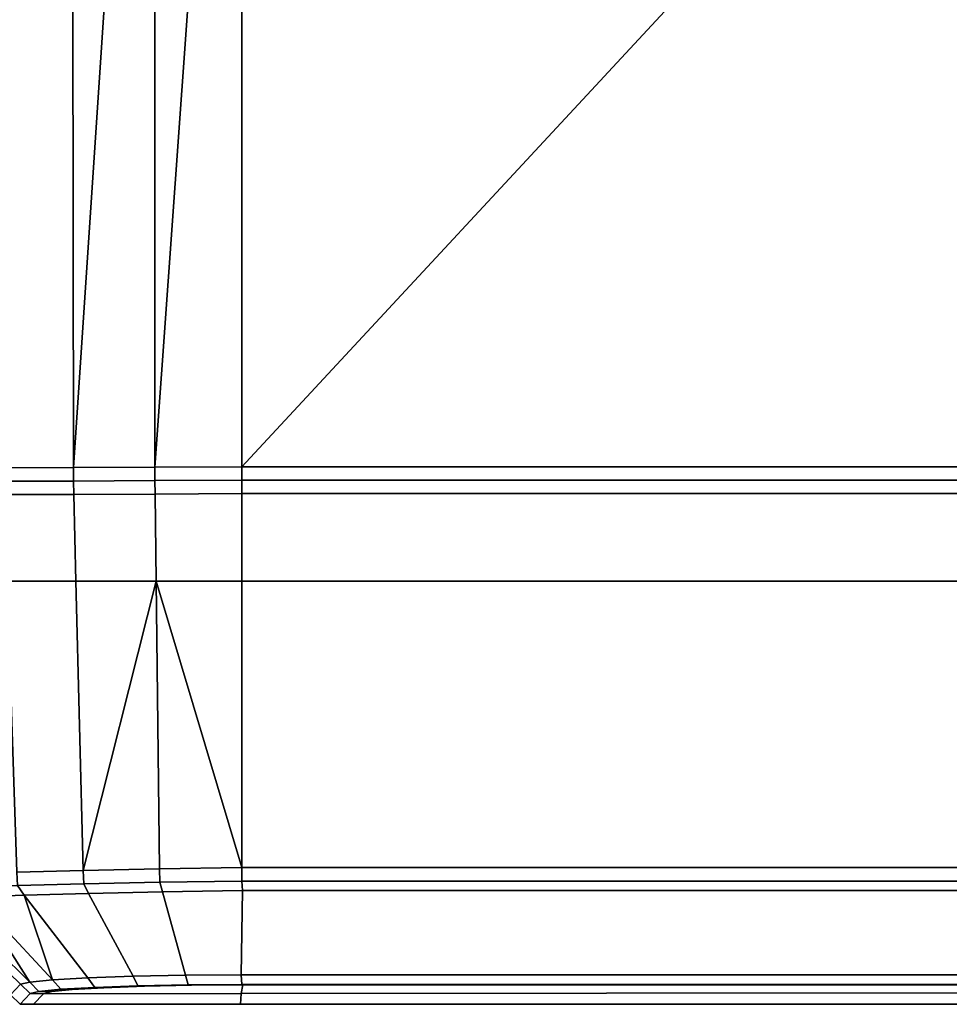
# Model space of a CAD drawing. Extents: x -0.7 to 0.2, y -0.912 to 0.
# Drawn here: x -0.607 to -0.589, y -0.912 to -0.893 of the extents above; entities that cross this region are included whole.
import ezdxf

# ---------------------------------------------------------------- set-up
doc = ezdxf.new("R2010")
doc.units = 0
doc.layers.add('L1_HANDLE', color=7, linetype='CONTINUOUS')

msp = doc.modelspace()

# ---------------------------------------------------------------- linework, layer by layer
at = {"layer": 'L1_HANDLE', "color": 8}
for points, invisible_edges in [([(-0.607073, -0.90164, 1.015752), (-0.605776, -0.87825, 1.016742), (-0.607139, -0.87825, 1.015754), (-0.607073, -0.90164, 1.015752)], 9), ([(-0.605776, -0.87825, 0.983258), (-0.607073, -0.90164, 0.984248), (-0.607139, -0.87825, 0.984246), (-0.605776, -0.87825, 0.983258)], 9), ([(-0.605776, -0.87825, 1.016742), (-0.607073, -0.90164, 1.015752), (-0.605736, -0.901638, 1.016741), (-0.605776, -0.87825, 1.016742)], 9), ([(-0.607073, -0.90164, 0.984248), (-0.605776, -0.87825, 0.983258), (-0.605736, -0.901638, 0.983259), (-0.607073, -0.90164, 0.984248)], 9), ([(-0.604178, -0.87825, 1.017302), (-0.605776, -0.87825, 1.016742), (-0.605736, -0.901638, 1.016741), (-0.604178, -0.87825, 1.017302)], 8), ([(-0.604178, -0.87825, 0.982698), (-0.605736, -0.901638, 0.983259), (-0.605776, -0.87825, 0.983258), (-0.604178, -0.87825, 0.982698)], 8), ([(-0.604172, -0.90163, 1.017332), (-0.604178, -0.87825, 1.017302), (-0.605736, -0.901638, 1.016741), (-0.604172, -0.90163, 1.017332)], 8), ([(-0.604172, -0.90163, 0.982668), (-0.605736, -0.901638, 0.983259), (-0.604178, -0.87825, 0.982698), (-0.604172, -0.90163, 0.982668)], 8), ([(-0.6025, -0.87825, 1.017289), (-0.604178, -0.87825, 1.017302), (-0.604172, -0.90163, 1.017332), (-0.6025, -0.87825, 1.017289)], 8), ([(-0.6025, -0.87825, 0.982711), (-0.604172, -0.90163, 0.982668), (-0.604178, -0.87825, 0.982698), (-0.6025, -0.87825, 0.982711)], 8), ([(-0.6025, -0.87825, 1.017289), (-0.604172, -0.90163, 1.017332), (-0.602502, -0.901619, 1.017498), (-0.6025, -0.87825, 1.017289)], 8), ([(-0.6025, -0.87825, 0.982711), (-0.602502, -0.901619, 0.982502), (-0.604172, -0.90163, 0.982668), (-0.6025, -0.87825, 0.982711)], 8), ([(-0.580433, -0.90162, 1.017496), (-0.580803, -0.87825, 1.01711), (-0.602502, -0.901619, 1.017498), (-0.580433, -0.90162, 1.017496)], 8), ([(-0.580803, -0.87825, 1.01711), (-0.6025, -0.87825, 1.017289), (-0.602502, -0.901619, 1.017498), (-0.580803, -0.87825, 1.01711)], 8), ([(-0.580433, -0.90162, 0.982504), (-0.602502, -0.901619, 0.982502), (-0.580803, -0.87825, 0.98289), (-0.580433, -0.90162, 0.982504)], 8), ([(-0.580803, -0.87825, 0.98289), (-0.602502, -0.901619, 0.982502), (-0.6025, -0.87825, 0.982711), (-0.580803, -0.87825, 0.98289)], 8), ([(-0.607073, -0.901898, 1.015752), (-0.605736, -0.901638, 1.016741), (-0.607073, -0.90164, 1.015752), (-0.607073, -0.901898, 1.015752)], 9), ([(-0.605736, -0.901638, 1.016741), (-0.607073, -0.901898, 1.015752), (-0.605735, -0.901895, 1.016741), (-0.605736, -0.901638, 1.016741)], 9), ([(-0.605736, -0.901638, 0.983259), (-0.607073, -0.901898, 0.984248), (-0.607073, -0.90164, 0.984248), (-0.605736, -0.901638, 0.983259)], 9), ([(-0.607073, -0.901898, 0.984248), (-0.605736, -0.901638, 0.983259), (-0.605735, -0.901895, 0.983259), (-0.607073, -0.901898, 0.984248)], 9), ([(-0.605735, -0.901895, 1.016741), (-0.604172, -0.90163, 1.017332), (-0.605736, -0.901638, 1.016741), (-0.605735, -0.901895, 1.016741)], 9), ([(-0.604172, -0.90163, 0.982668), (-0.605735, -0.901895, 0.983259), (-0.605736, -0.901638, 0.983259), (-0.604172, -0.90163, 0.982668)], 9), ([(-0.604172, -0.90163, 1.017332), (-0.605735, -0.901895, 1.016741), (-0.604172, -0.901887, 1.017332), (-0.604172, -0.90163, 1.017332)], 9), ([(-0.605735, -0.901895, 0.983259), (-0.604172, -0.90163, 0.982668), (-0.604172, -0.901887, 0.982668), (-0.605735, -0.901895, 0.983259)], 9), ([(-0.604172, -0.901887, 1.017332), (-0.602502, -0.901619, 1.017498), (-0.604172, -0.90163, 1.017332), (-0.604172, -0.901887, 1.017332)], 9), ([(-0.602502, -0.901619, 1.017498), (-0.604172, -0.901887, 1.017332), (-0.602502, -0.901877, 1.0175), (-0.602502, -0.901619, 1.017498)], 9), ([(-0.602502, -0.901619, 0.982502), (-0.604172, -0.901887, 0.982668), (-0.604172, -0.90163, 0.982668), (-0.602502, -0.901619, 0.982502)], 9), ([(-0.604172, -0.901887, 0.982668), (-0.602502, -0.901619, 0.982502), (-0.602502, -0.901877, 0.9825), (-0.604172, -0.901887, 0.982668)], 9), ([(-0.580429, -0.901877, 1.0175), (-0.602502, -0.901619, 1.017498), (-0.602502, -0.901877, 1.0175), (-0.580429, -0.901877, 1.0175)], 9), ([(-0.602502, -0.901619, 1.017498), (-0.580429, -0.901877, 1.0175), (-0.580433, -0.90162, 1.017496), (-0.602502, -0.901619, 1.017498)], 9), ([(-0.602502, -0.901619, 0.982502), (-0.580429, -0.901877, 0.9825), (-0.602502, -0.901877, 0.9825), (-0.602502, -0.901619, 0.982502)], 9), ([(-0.580429, -0.901877, 0.9825), (-0.602502, -0.901619, 0.982502), (-0.580433, -0.90162, 0.982504), (-0.580429, -0.901877, 0.9825)], 9), ([(-0.607065, -0.902155, 1.015744), (-0.605735, -0.901895, 1.016741), (-0.607073, -0.901898, 1.015752), (-0.607065, -0.902155, 1.015744)], 9), ([(-0.605735, -0.901895, 0.983259), (-0.607065, -0.902155, 0.984256), (-0.607073, -0.901898, 0.984248), (-0.605735, -0.901895, 0.983259)], 9), ([(-0.605735, -0.901895, 1.016741), (-0.607065, -0.902155, 1.015744), (-0.605729, -0.902152, 1.016732), (-0.605735, -0.901895, 1.016741)], 9), ([(-0.607065, -0.902155, 0.984256), (-0.605735, -0.901895, 0.983259), (-0.605729, -0.902152, 0.983269), (-0.607065, -0.902155, 0.984256)], 9), ([(-0.605729, -0.902152, 1.016732), (-0.604172, -0.901887, 1.017332), (-0.605735, -0.901895, 1.016741), (-0.605729, -0.902152, 1.016732)], 9), ([(-0.604172, -0.901887, 0.982668), (-0.605729, -0.902152, 0.983269), (-0.605735, -0.901895, 0.983259), (-0.604172, -0.901887, 0.982668)], 9), ([(-0.604172, -0.901887, 1.017332), (-0.605729, -0.902152, 1.016732), (-0.604169, -0.902145, 1.017323), (-0.604172, -0.901887, 1.017332)], 9), ([(-0.605729, -0.902152, 0.983269), (-0.604172, -0.901887, 0.982668), (-0.604169, -0.902145, 0.982677), (-0.605729, -0.902152, 0.983269)], 9), ([(-0.604169, -0.902145, 1.017323), (-0.602502, -0.901877, 1.0175), (-0.604172, -0.901887, 1.017332), (-0.604169, -0.902145, 1.017323)], 9), ([(-0.602502, -0.901877, 0.9825), (-0.604169, -0.902145, 0.982677), (-0.604172, -0.901887, 0.982668), (-0.602502, -0.901877, 0.9825)], 9), ([(-0.602502, -0.901877, 1.0175), (-0.604169, -0.902145, 1.017323), (-0.602502, -0.902134, 1.017492), (-0.602502, -0.901877, 1.0175)], 9), ([(-0.604169, -0.902145, 0.982677), (-0.602502, -0.901877, 0.9825), (-0.602502, -0.902134, 0.982508), (-0.604169, -0.902145, 0.982677)], 9), ([(-0.580429, -0.902134, 1.017492), (-0.602502, -0.901877, 1.0175), (-0.602502, -0.902134, 1.017492), (-0.580429, -0.902134, 1.017492)], 9), ([(-0.602502, -0.901877, 1.0175), (-0.580429, -0.902134, 1.017492), (-0.580429, -0.901877, 1.0175), (-0.602502, -0.901877, 1.0175)], 9), ([(-0.602502, -0.901877, 0.9825), (-0.580429, -0.902134, 0.982508), (-0.602502, -0.902134, 0.982508), (-0.602502, -0.901877, 0.9825)], 9), ([(-0.580429, -0.902134, 0.982508), (-0.602502, -0.901877, 0.9825), (-0.580429, -0.901877, 0.9825), (-0.580429, -0.902134, 0.982508)], 9), ([(-0.607013, -0.90382, 1.015694), (-0.605729, -0.902152, 1.016732), (-0.607065, -0.902155, 1.015744), (-0.607013, -0.90382, 1.015694)], 9), ([(-0.605729, -0.902152, 0.983269), (-0.607013, -0.90382, 0.984306), (-0.607065, -0.902155, 0.984256), (-0.605729, -0.902152, 0.983269)], 9), ([(-0.605729, -0.902152, 1.016732), (-0.607013, -0.90382, 1.015694), (-0.605691, -0.90382, 1.01667), (-0.605729, -0.902152, 1.016732)], 9), ([(-0.607013, -0.90382, 0.984306), (-0.605729, -0.902152, 0.983269), (-0.605691, -0.90382, 0.98333), (-0.607013, -0.90382, 0.984306)], 9), ([(-0.605691, -0.90382, 1.01667), (-0.604169, -0.902145, 1.017323), (-0.605729, -0.902152, 1.016732), (-0.605691, -0.90382, 1.01667)], 9), ([(-0.604169, -0.902145, 0.982677), (-0.605691, -0.90382, 0.98333), (-0.605729, -0.902152, 0.983269), (-0.604169, -0.902145, 0.982677)], 9), ([(-0.604169, -0.902145, 1.017323), (-0.605691, -0.90382, 1.01667), (-0.60415, -0.90382, 1.017264), (-0.604169, -0.902145, 1.017323)], 9), ([(-0.605691, -0.90382, 0.98333), (-0.604169, -0.902145, 0.982677), (-0.60415, -0.90382, 0.982736), (-0.605691, -0.90382, 0.98333)], 9), ([(-0.60415, -0.90382, 1.017264), (-0.602502, -0.902134, 1.017492), (-0.604169, -0.902145, 1.017323), (-0.60415, -0.90382, 1.017264)], 9), ([(-0.602502, -0.902134, 0.982508), (-0.60415, -0.90382, 0.982736), (-0.604169, -0.902145, 0.982677), (-0.602502, -0.902134, 0.982508)], 9), ([(-0.602502, -0.902134, 1.017492), (-0.60415, -0.90382, 1.017264), (-0.602502, -0.90382, 1.01744), (-0.602502, -0.902134, 1.017492)], 9), ([(-0.60415, -0.90382, 0.982736), (-0.602502, -0.902134, 0.982508), (-0.602502, -0.90382, 0.98256), (-0.60415, -0.90382, 0.982736)], 9), ([(-0.580429, -0.90382, 1.017439), (-0.602502, -0.902134, 1.017492), (-0.602502, -0.90382, 1.01744), (-0.580429, -0.90382, 1.017439)], 9), ([(-0.602502, -0.902134, 1.017492), (-0.580429, -0.90382, 1.017439), (-0.580429, -0.902134, 1.017492), (-0.602502, -0.902134, 1.017492)], 9), ([(-0.602502, -0.902134, 0.982508), (-0.580429, -0.90382, 0.982561), (-0.602502, -0.90382, 0.98256), (-0.602502, -0.902134, 0.982508)], 9), ([(-0.580429, -0.90382, 0.982561), (-0.602502, -0.902134, 0.982508), (-0.580429, -0.902134, 0.982508), (-0.580429, -0.90382, 0.982561)], 9), ([(-0.606827, -0.909407, 1.015502), (-0.605691, -0.90382, 1.01667), (-0.607013, -0.90382, 1.015694), (-0.606827, -0.909407, 1.015502)], 9), ([(-0.605691, -0.90382, 0.98333), (-0.606827, -0.909407, 0.984498), (-0.607013, -0.90382, 0.984306), (-0.605691, -0.90382, 0.98333)], 9), ([(-0.605691, -0.90382, 1.01667), (-0.606827, -0.909407, 1.015502), (-0.605553, -0.909373, 1.016438), (-0.605691, -0.90382, 1.01667)], 9), ([(-0.606827, -0.909407, 0.984498), (-0.605691, -0.90382, 0.98333), (-0.605553, -0.909373, 0.983562), (-0.606827, -0.909407, 0.984498)], 9), ([(-0.60415, -0.90382, 1.017264), (-0.605691, -0.90382, 1.01667), (-0.605553, -0.909373, 1.016438), (-0.60415, -0.90382, 1.017264)], 8), ([(-0.60415, -0.90382, 0.982736), (-0.605553, -0.909373, 0.983562), (-0.605691, -0.90382, 0.98333), (-0.60415, -0.90382, 0.982736)], 8), ([(-0.604083, -0.909343, 1.017039), (-0.60415, -0.90382, 1.017264), (-0.605553, -0.909373, 1.016438), (-0.604083, -0.909343, 1.017039)], 8), ([(-0.604083, -0.909343, 0.982961), (-0.605553, -0.909373, 0.983562), (-0.60415, -0.90382, 0.982736), (-0.604083, -0.909343, 0.982961)], 8), ([(-0.602502, -0.90382, 1.01744), (-0.60415, -0.90382, 1.017264), (-0.602504, -0.90932, 1.017248), (-0.602502, -0.90382, 1.01744)], 8), ([(-0.602504, -0.90932, 1.017248), (-0.60415, -0.90382, 1.017264), (-0.604083, -0.909343, 1.017039), (-0.602504, -0.90932, 1.017248)], 8), ([(-0.602502, -0.90382, 0.98256), (-0.602504, -0.90932, 0.982752), (-0.60415, -0.90382, 0.982736), (-0.602502, -0.90382, 0.98256)], 8), ([(-0.602504, -0.90932, 0.982752), (-0.604083, -0.909343, 0.982961), (-0.60415, -0.90382, 0.982736), (-0.602504, -0.90932, 0.982752)], 8), ([(-0.580429, -0.90932, 1.017248), (-0.602502, -0.90382, 1.01744), (-0.602504, -0.90932, 1.017248), (-0.580429, -0.90932, 1.017248)], 9), ([(-0.602502, -0.90382, 0.98256), (-0.580429, -0.90932, 0.982752), (-0.602504, -0.90932, 0.982752), (-0.602502, -0.90382, 0.98256)], 9), ([(-0.602502, -0.90382, 1.01744), (-0.580429, -0.90932, 1.017248), (-0.580429, -0.90382, 1.017439), (-0.602502, -0.90382, 1.01744)], 9), ([(-0.580429, -0.90932, 0.982752), (-0.602502, -0.90382, 0.98256), (-0.580429, -0.90382, 0.982561), (-0.580429, -0.90932, 0.982752)], 9), ([(-0.606814, -0.909664, 1.015497), (-0.605553, -0.909373, 1.016438), (-0.606827, -0.909407, 1.015502), (-0.606814, -0.909664, 1.015497)], 9), ([(-0.605553, -0.909373, 0.983562), (-0.606814, -0.909664, 0.984503), (-0.606827, -0.909407, 0.984498), (-0.605553, -0.909373, 0.983562)], 9), ([(-0.605553, -0.909373, 1.016438), (-0.606814, -0.909664, 1.015497), (-0.605542, -0.90963, 1.01643), (-0.605553, -0.909373, 1.016438)], 9), ([(-0.606814, -0.909664, 0.984503), (-0.605553, -0.909373, 0.983562), (-0.605542, -0.90963, 0.98357), (-0.606814, -0.909664, 0.984503)], 9), ([(-0.605542, -0.90963, 1.01643), (-0.604083, -0.909343, 1.017039), (-0.605553, -0.909373, 1.016438), (-0.605542, -0.90963, 1.01643)], 9), ([(-0.604083, -0.909343, 0.982961), (-0.605542, -0.90963, 0.98357), (-0.605553, -0.909373, 0.983562), (-0.604083, -0.909343, 0.982961)], 9), ([(-0.604083, -0.909343, 1.017039), (-0.605542, -0.90963, 1.01643), (-0.604076, -0.9096, 1.01703), (-0.604083, -0.909343, 1.017039)], 9), ([(-0.605542, -0.90963, 0.98357), (-0.604083, -0.909343, 0.982961), (-0.604076, -0.9096, 0.98297), (-0.605542, -0.90963, 0.98357)], 9), ([(-0.604076, -0.9096, 1.01703), (-0.602504, -0.90932, 1.017248), (-0.604083, -0.909343, 1.017039), (-0.604076, -0.9096, 1.01703)], 9), ([(-0.602504, -0.90932, 0.982752), (-0.604076, -0.9096, 0.98297), (-0.604083, -0.909343, 0.982961), (-0.602504, -0.90932, 0.982752)], 9), ([(-0.602504, -0.90932, 1.017248), (-0.604076, -0.9096, 1.01703), (-0.602502, -0.909577, 1.017239), (-0.602504, -0.90932, 1.017248)], 9), ([(-0.604076, -0.9096, 0.98297), (-0.602504, -0.90932, 0.982752), (-0.602502, -0.909577, 0.982761), (-0.604076, -0.9096, 0.98297)], 9), ([(-0.602502, -0.909577, 1.017239), (-0.580429, -0.90932, 1.017248), (-0.602504, -0.90932, 1.017248), (-0.602502, -0.909577, 1.017239)], 9), ([(-0.580429, -0.90932, 0.982752), (-0.602502, -0.909577, 0.982761), (-0.602504, -0.90932, 0.982752), (-0.580429, -0.90932, 0.982752)], 9), ([(-0.580429, -0.90932, 1.017248), (-0.602502, -0.909577, 1.017239), (-0.580429, -0.909577, 1.017239), (-0.580429, -0.90932, 1.017248)], 9), ([(-0.602502, -0.909577, 0.982761), (-0.580429, -0.90932, 0.982752), (-0.580429, -0.909577, 0.982761), (-0.602502, -0.909577, 0.982761)], 9), ([(-0.605542, -0.90963, 1.01643), (-0.604027, -0.909785, 1.016862), (-0.604076, -0.9096, 1.01703), (-0.605542, -0.90963, 1.01643)], 9), ([(-0.604027, -0.909785, 0.983138), (-0.605542, -0.90963, 0.98357), (-0.604076, -0.9096, 0.98297), (-0.604027, -0.909785, 0.983138)], 9), ([(-0.604027, -0.909785, 1.016862), (-0.602502, -0.909577, 1.017239), (-0.604076, -0.9096, 1.01703), (-0.604027, -0.909785, 1.016862)], 9), ([(-0.602502, -0.909577, 0.982761), (-0.604027, -0.909785, 0.983138), (-0.604076, -0.9096, 0.98297), (-0.602502, -0.909577, 0.982761)], 9), ([(-0.602502, -0.909577, 1.017239), (-0.604027, -0.909785, 1.016862), (-0.602489, -0.909762, 1.017064), (-0.602502, -0.909577, 1.017239)], 9), ([(-0.604027, -0.909785, 0.983138), (-0.602502, -0.909577, 0.982761), (-0.602489, -0.909762, 0.982936), (-0.604027, -0.909785, 0.983138)], 9), ([(-0.602489, -0.909762, 1.017064), (-0.580429, -0.909577, 1.017239), (-0.602502, -0.909577, 1.017239), (-0.602489, -0.909762, 1.017064)], 9), ([(-0.580429, -0.909577, 0.982761), (-0.602489, -0.909762, 0.982936), (-0.602502, -0.909577, 0.982761), (-0.580429, -0.909577, 0.982761)], 9), ([(-0.580429, -0.909577, 1.017239), (-0.602489, -0.909762, 1.017064), (-0.580429, -0.909761, 1.017064), (-0.580429, -0.909577, 1.017239)], 9), ([(-0.602489, -0.909762, 0.982936), (-0.580429, -0.909577, 0.982761), (-0.580429, -0.909761, 0.982936), (-0.602489, -0.909762, 0.982936)], 9), ([(-0.60778, -0.909699, 1.014261), (-0.606684, -0.909847, 1.015374), (-0.606814, -0.909664, 1.015497), (-0.60778, -0.909699, 1.014261)], 9), ([(-0.606684, -0.909847, 0.984626), (-0.60778, -0.909699, 0.985739), (-0.606814, -0.909664, 0.984503), (-0.606684, -0.909847, 0.984626)], 9), ([(-0.606684, -0.909847, 1.015374), (-0.60778, -0.909699, 1.014261), (-0.607621, -0.909882, 1.014175), (-0.606684, -0.909847, 1.015374)], 9), ([(-0.60778, -0.909699, 0.985739), (-0.606684, -0.909847, 0.984626), (-0.607621, -0.909882, 0.985825), (-0.60778, -0.909699, 0.985739)], 9), ([(-0.606814, -0.909664, 1.015497), (-0.60545, -0.909814, 1.016279), (-0.605542, -0.90963, 1.01643), (-0.606814, -0.909664, 1.015497)], 9), ([(-0.60545, -0.909814, 0.983721), (-0.606814, -0.909664, 0.984503), (-0.605542, -0.90963, 0.98357), (-0.60545, -0.909814, 0.983721)], 9), ([(-0.60545, -0.909814, 1.016279), (-0.606814, -0.909664, 1.015497), (-0.606684, -0.909847, 1.015374), (-0.60545, -0.909814, 1.016279)], 9), ([(-0.606814, -0.909664, 0.984503), (-0.60545, -0.909814, 0.983721), (-0.606684, -0.909847, 0.984626), (-0.606814, -0.909664, 0.984503)], 9), ([(-0.604027, -0.909785, 1.016862), (-0.605542, -0.90963, 1.01643), (-0.60545, -0.909814, 1.016279), (-0.604027, -0.909785, 1.016862)], 9), ([(-0.605542, -0.90963, 0.98357), (-0.604027, -0.909785, 0.983138), (-0.60545, -0.909814, 0.983721), (-0.605542, -0.90963, 0.98357)], 9), ([(-0.60545, -0.909814, 1.016279), (-0.603584, -0.911383, 1.015379), (-0.604027, -0.909785, 1.016862), (-0.60545, -0.909814, 1.016279)], 9), ([(-0.603584, -0.911383, 0.984621), (-0.60545, -0.909814, 0.983721), (-0.604027, -0.909785, 0.983138), (-0.603584, -0.911383, 0.984621)], 9), ([(-0.603584, -0.911383, 1.015379), (-0.602489, -0.909762, 1.017064), (-0.604027, -0.909785, 1.016862), (-0.603584, -0.911383, 1.015379)], 9), ([(-0.602489, -0.909762, 0.982936), (-0.603584, -0.911383, 0.984621), (-0.604027, -0.909785, 0.983138), (-0.602489, -0.909762, 0.982936)], 9), ([(-0.602489, -0.909762, 1.017064), (-0.603584, -0.911383, 1.015379), (-0.602514, -0.911378, 1.015517), (-0.602489, -0.909762, 1.017064)], 9), ([(-0.603584, -0.911383, 0.984621), (-0.602489, -0.909762, 0.982936), (-0.602514, -0.911378, 0.984483), (-0.603584, -0.911383, 0.984621)], 9), ([(-0.58043, -0.911378, 1.015518), (-0.602489, -0.909762, 1.017064), (-0.602514, -0.911378, 1.015517), (-0.58043, -0.911378, 1.015518)], 9), ([(-0.602489, -0.909762, 0.982936), (-0.58043, -0.911378, 0.984482), (-0.602514, -0.911378, 0.984483), (-0.602489, -0.909762, 0.982936)], 9), ([(-0.602489, -0.909762, 1.017064), (-0.58043, -0.911378, 1.015518), (-0.580429, -0.909761, 1.017064), (-0.602489, -0.909762, 1.017064)], 9), ([(-0.58043, -0.911378, 0.984482), (-0.602489, -0.909762, 0.982936), (-0.580429, -0.909761, 0.982936), (-0.58043, -0.911378, 0.984482)], 9), ([(-0.606755, -0.911561, 1.011337), (-0.608205, -0.909912, 1.012775), (-0.608427, -0.909934, 1.011315), (-0.606755, -0.911561, 1.011337)], 9), ([(-0.60658, -0.911517, 0.987484), (-0.608427, -0.909934, 0.988685), (-0.608205, -0.909912, 0.987225), (-0.60658, -0.911517, 0.987484)], 9), ([(-0.608427, -0.909934, 1.011315), (-0.606946, -0.911762, 1.005664), (-0.606755, -0.911561, 1.011337), (-0.608427, -0.909934, 1.011315)], 9), ([(-0.608427, -0.909934, 0.988685), (-0.60658, -0.911517, 0.987484), (-0.606755, -0.911561, 0.988664), (-0.608427, -0.909934, 0.988685)], 9), ([(-0.606946, -0.911762, 0.994336), (-0.608427, -0.909934, 0.988685), (-0.606755, -0.911561, 0.988664), (-0.606946, -0.911762, 0.994336)], 9), ([(-0.607621, -0.909882, 1.014175), (-0.608205, -0.909912, 1.012775), (-0.60658, -0.911517, 1.012516), (-0.607621, -0.909882, 1.014175)], 8), ([(-0.60658, -0.911517, 0.987484), (-0.608205, -0.909912, 0.987225), (-0.607621, -0.909882, 0.985825), (-0.60658, -0.911517, 0.987484)], 8), ([(-0.608205, -0.909912, 1.012775), (-0.606755, -0.911561, 1.011337), (-0.60658, -0.911517, 1.012516), (-0.608205, -0.909912, 1.012775)], 9), ([(-0.606684, -0.909847, 1.015374), (-0.607621, -0.909882, 1.014175), (-0.606143, -0.911475, 1.013496), (-0.606684, -0.909847, 1.015374)], 8), ([(-0.606143, -0.911475, 0.986504), (-0.607621, -0.909882, 0.985825), (-0.606684, -0.909847, 0.984626), (-0.606143, -0.911475, 0.986504)], 8), ([(-0.607621, -0.909882, 1.014175), (-0.60658, -0.911517, 1.012516), (-0.606143, -0.911475, 1.013496), (-0.607621, -0.909882, 1.014175)], 8), ([(-0.60658, -0.911517, 0.987484), (-0.607621, -0.909882, 0.985825), (-0.606143, -0.911475, 0.986504), (-0.60658, -0.911517, 0.987484)], 8), ([(-0.606684, -0.909847, 1.015374), (-0.604594, -0.911404, 1.014974), (-0.60545, -0.909814, 1.016279), (-0.606684, -0.909847, 1.015374)], 9), ([(-0.604594, -0.911404, 0.985026), (-0.606684, -0.909847, 0.984626), (-0.60545, -0.909814, 0.983721), (-0.604594, -0.911404, 0.985026)], 9), ([(-0.604594, -0.911404, 1.014974), (-0.606684, -0.909847, 1.015374), (-0.605461, -0.911437, 1.014328), (-0.604594, -0.911404, 1.014974)], 9), ([(-0.606684, -0.909847, 1.015374), (-0.606143, -0.911475, 1.013496), (-0.605461, -0.911437, 1.014328), (-0.606684, -0.909847, 1.015374)], 8), ([(-0.606684, -0.909847, 0.984626), (-0.604594, -0.911404, 0.985026), (-0.605461, -0.911437, 0.985672), (-0.606684, -0.909847, 0.984626)], 9), ([(-0.606143, -0.911475, 0.986504), (-0.606684, -0.909847, 0.984626), (-0.605461, -0.911437, 0.985672), (-0.606143, -0.911475, 0.986504)], 8), ([(-0.603584, -0.911383, 1.015379), (-0.60545, -0.909814, 1.016279), (-0.604594, -0.911404, 1.014974), (-0.603584, -0.911383, 1.015379)], 9), ([(-0.60545, -0.909814, 0.983721), (-0.603584, -0.911383, 0.984621), (-0.604594, -0.911404, 0.985026), (-0.60545, -0.909814, 0.983721)], 9), ([(-0.60658, -0.911517, 1.012516), (-0.605984, -0.911657, 1.013409), (-0.606143, -0.911475, 1.013496), (-0.60658, -0.911517, 1.012516)], 9), ([(-0.605984, -0.911657, 0.986591), (-0.60658, -0.911517, 0.987484), (-0.606143, -0.911475, 0.986504), (-0.605984, -0.911657, 0.986591)], 9), ([(-0.606143, -0.911475, 1.013496), (-0.605331, -0.911619, 1.014205), (-0.605461, -0.911437, 1.014328), (-0.606143, -0.911475, 1.013496)], 9), ([(-0.605331, -0.911619, 0.985795), (-0.606143, -0.911475, 0.986504), (-0.605461, -0.911437, 0.985672), (-0.605331, -0.911619, 0.985795)], 9), ([(-0.605331, -0.911619, 1.014205), (-0.606143, -0.911475, 1.013496), (-0.605984, -0.911657, 1.013409), (-0.605331, -0.911619, 1.014205)], 9), ([(-0.606143, -0.911475, 0.986504), (-0.605331, -0.911619, 0.985795), (-0.605984, -0.911657, 0.986591), (-0.606143, -0.911475, 0.986504)], 9), ([(-0.605461, -0.911437, 1.014328), (-0.604501, -0.911589, 1.014824), (-0.604594, -0.911404, 1.014974), (-0.605461, -0.911437, 1.014328)], 9), ([(-0.604501, -0.911589, 0.985176), (-0.605461, -0.911437, 0.985672), (-0.604594, -0.911404, 0.985026), (-0.604501, -0.911589, 0.985176)], 9), ([(-0.604501, -0.911589, 1.014824), (-0.605461, -0.911437, 1.014328), (-0.605331, -0.911619, 1.014205), (-0.604501, -0.911589, 1.014824)], 9), ([(-0.605461, -0.911437, 0.985672), (-0.604501, -0.911589, 0.985176), (-0.605331, -0.911619, 0.985795), (-0.605461, -0.911437, 0.985672)], 9), ([(-0.604594, -0.911404, 1.014974), (-0.603536, -0.911569, 1.01521), (-0.603584, -0.911383, 1.015379), (-0.604594, -0.911404, 1.014974)], 9), ([(-0.603536, -0.911569, 0.98479), (-0.604594, -0.911404, 0.985026), (-0.603584, -0.911383, 0.984621), (-0.603536, -0.911569, 0.98479)], 9), ([(-0.603536, -0.911569, 1.01521), (-0.604594, -0.911404, 1.014974), (-0.604501, -0.911589, 1.014824), (-0.603536, -0.911569, 1.01521)], 9), ([(-0.604594, -0.911404, 0.985026), (-0.603536, -0.911569, 0.98479), (-0.604501, -0.911589, 0.985176), (-0.604594, -0.911404, 0.985026)], 9), ([(-0.603536, -0.911569, 1.01521), (-0.602514, -0.911378, 1.015517), (-0.603584, -0.911383, 1.015379), (-0.603536, -0.911569, 1.01521)], 9), ([(-0.602514, -0.911378, 0.984483), (-0.603536, -0.911569, 0.98479), (-0.603584, -0.911383, 0.984621), (-0.602514, -0.911378, 0.984483)], 9), ([(-0.602514, -0.911378, 1.015517), (-0.603536, -0.911569, 1.01521), (-0.602502, -0.911562, 1.015342), (-0.602514, -0.911378, 1.015517)], 9), ([(-0.603536, -0.911569, 0.98479), (-0.602514, -0.911378, 0.984483), (-0.602502, -0.911562, 0.984658), (-0.603536, -0.911569, 0.98479)], 9), ([(-0.602502, -0.911562, 1.015342), (-0.58043, -0.911378, 1.015518), (-0.602514, -0.911378, 1.015517), (-0.602502, -0.911562, 1.015342)], 9), ([(-0.58043, -0.911378, 0.984482), (-0.602502, -0.911562, 0.984658), (-0.602514, -0.911378, 0.984483), (-0.58043, -0.911378, 0.984482)], 9), ([(-0.58043, -0.911378, 1.015518), (-0.602502, -0.911562, 1.015342), (-0.580429, -0.911562, 1.015342), (-0.58043, -0.911378, 1.015518)], 9), ([(-0.602502, -0.911562, 0.984658), (-0.58043, -0.911378, 0.984482), (-0.580429, -0.911562, 0.984658), (-0.602502, -0.911562, 0.984658)], 9), ([(-0.606763, -0.911941, 1.005664), (-0.606755, -0.911561, 1.011337), (-0.606946, -0.911762, 1.005664), (-0.606763, -0.911941, 1.005664)], 9), ([(-0.606572, -0.91174, 0.988673), (-0.606946, -0.911762, 0.994336), (-0.606755, -0.911561, 0.988664), (-0.606572, -0.91174, 0.988673)], 9), ([(-0.606755, -0.911561, 1.011337), (-0.606763, -0.911941, 1.005664), (-0.606572, -0.91174, 1.011327), (-0.606755, -0.911561, 1.011337)], 9), ([(-0.606755, -0.911561, 1.011337), (-0.606403, -0.911699, 1.012474), (-0.60658, -0.911517, 1.012516), (-0.606755, -0.911561, 1.011337)], 9), ([(-0.606403, -0.911699, 0.987526), (-0.606755, -0.911561, 0.988664), (-0.60658, -0.911517, 0.987484), (-0.606403, -0.911699, 0.987526)], 9), ([(-0.606403, -0.911699, 1.012474), (-0.606755, -0.911561, 1.011337), (-0.606572, -0.91174, 1.011327), (-0.606403, -0.911699, 1.012474)], 9), ([(-0.606755, -0.911561, 0.988664), (-0.606403, -0.911699, 0.987526), (-0.606572, -0.91174, 0.988673), (-0.606755, -0.911561, 0.988664)], 9), ([(-0.605984, -0.911657, 1.013409), (-0.60658, -0.911517, 1.012516), (-0.606403, -0.911699, 1.012474), (-0.605984, -0.911657, 1.013409)], 9), ([(-0.60658, -0.911517, 0.987484), (-0.605984, -0.911657, 0.986591), (-0.606403, -0.911699, 0.987526), (-0.60658, -0.911517, 0.987484)], 9), ([(-0.606403, -0.911699, 1.012474), (-0.605764, -0.911662, 1.013278), (-0.605984, -0.911657, 1.013409), (-0.606403, -0.911699, 1.012474)], 9), ([(-0.605764, -0.911662, 0.986722), (-0.606403, -0.911699, 0.987526), (-0.605984, -0.911657, 0.986591), (-0.605764, -0.911662, 0.986722)], 9), ([(-0.605764, -0.911662, 1.013278), (-0.606403, -0.911699, 1.012474), (-0.606155, -0.911701, 1.012404), (-0.605764, -0.911662, 1.013278)], 9), ([(-0.606403, -0.911699, 0.987526), (-0.605764, -0.911662, 0.986722), (-0.606155, -0.911701, 0.987596), (-0.606403, -0.911699, 0.987526)], 9), ([(-0.606155, -0.911701, 1.012404), (-0.602518, -0.911737, 1.011326), (-0.602485, -0.911572, 1.015093), (-0.606155, -0.911701, 1.012404)], 13), ([(-0.606155, -0.911701, 1.012404), (-0.602485, -0.911572, 1.015093), (-0.605764, -0.911662, 1.013278), (-0.606155, -0.911701, 1.012404)], 11), ([(-0.605764, -0.911662, 0.986722), (-0.602518, -0.911737, 0.988674), (-0.606155, -0.911701, 0.987596), (-0.605764, -0.911662, 0.986722)], 11), ([(-0.605984, -0.911657, 1.013409), (-0.605152, -0.911627, 1.014025), (-0.605331, -0.911619, 1.014205), (-0.605984, -0.911657, 1.013409)], 9), ([(-0.605152, -0.911627, 0.985975), (-0.605984, -0.911657, 0.986591), (-0.605331, -0.911619, 0.985795), (-0.605152, -0.911627, 0.985975)], 9), ([(-0.605152, -0.911627, 1.014025), (-0.605984, -0.911657, 1.013409), (-0.605764, -0.911662, 1.013278), (-0.605152, -0.911627, 1.014025)], 9), ([(-0.605984, -0.911657, 0.986591), (-0.605152, -0.911627, 0.985975), (-0.605764, -0.911662, 0.986722), (-0.605984, -0.911657, 0.986591)], 9), ([(-0.605764, -0.911662, 1.013278), (-0.602485, -0.911572, 1.015093), (-0.605152, -0.911627, 1.014025), (-0.605764, -0.911662, 1.013278)], 11), ([(-0.605152, -0.911627, 0.985975), (-0.602518, -0.911737, 0.988674), (-0.605764, -0.911662, 0.986722), (-0.605152, -0.911627, 0.985975)], 11), ([(-0.605331, -0.911619, 1.014205), (-0.604374, -0.911598, 1.014605), (-0.604501, -0.911589, 1.014824), (-0.605331, -0.911619, 1.014205)], 9), ([(-0.604374, -0.911598, 0.985395), (-0.605331, -0.911619, 0.985795), (-0.604501, -0.911589, 0.985176), (-0.604374, -0.911598, 0.985395)], 9), ([(-0.604374, -0.911598, 1.014605), (-0.605331, -0.911619, 1.014205), (-0.605152, -0.911627, 1.014025), (-0.604374, -0.911598, 1.014605)], 9), ([(-0.605331, -0.911619, 0.985795), (-0.604374, -0.911598, 0.985395), (-0.605152, -0.911627, 0.985975), (-0.605331, -0.911619, 0.985795)], 9), ([(-0.605152, -0.911627, 1.014025), (-0.602485, -0.911572, 1.015093), (-0.604374, -0.911598, 1.014605), (-0.605152, -0.911627, 1.014025)], 11), ([(-0.604374, -0.911598, 0.985395), (-0.602518, -0.911737, 0.988674), (-0.605152, -0.911627, 0.985975), (-0.604374, -0.911598, 0.985395)], 11), ([(-0.604501, -0.911589, 1.014824), (-0.60347, -0.911579, 1.014967), (-0.603536, -0.911569, 1.01521), (-0.604501, -0.911589, 1.014824)], 9), ([(-0.60347, -0.911579, 0.985033), (-0.604501, -0.911589, 0.985176), (-0.603536, -0.911569, 0.98479), (-0.60347, -0.911579, 0.985033)], 9), ([(-0.60347, -0.911579, 1.014967), (-0.604501, -0.911589, 1.014824), (-0.604374, -0.911598, 1.014605), (-0.60347, -0.911579, 1.014967)], 9), ([(-0.604501, -0.911589, 0.985176), (-0.60347, -0.911579, 0.985033), (-0.604374, -0.911598, 0.985395), (-0.604501, -0.911589, 0.985176)], 9), ([(-0.604374, -0.911598, 1.014605), (-0.602485, -0.911572, 1.015093), (-0.60347, -0.911579, 1.014967), (-0.604374, -0.911598, 1.014605)], 9), ([(-0.60347, -0.911579, 0.985033), (-0.602518, -0.911737, 0.988674), (-0.604374, -0.911598, 0.985395), (-0.60347, -0.911579, 0.985033)], 11), ([(-0.603536, -0.911569, 1.01521), (-0.602485, -0.911572, 1.015093), (-0.602502, -0.911562, 1.015342), (-0.603536, -0.911569, 1.01521)], 9), ([(-0.602485, -0.911572, 0.984907), (-0.603536, -0.911569, 0.98479), (-0.602502, -0.911562, 0.984658), (-0.602485, -0.911572, 0.984907)], 9), ([(-0.602485, -0.911572, 1.015093), (-0.603536, -0.911569, 1.01521), (-0.60347, -0.911579, 1.014967), (-0.602485, -0.911572, 1.015093)], 9), ([(-0.603536, -0.911569, 0.98479), (-0.602485, -0.911572, 0.984907), (-0.60347, -0.911579, 0.985033), (-0.603536, -0.911569, 0.98479)], 9), ([(-0.602518, -0.911737, 0.988674), (-0.60347, -0.911579, 0.985033), (-0.602485, -0.911572, 0.984907), (-0.602518, -0.911737, 0.988674)], 9), ([(-0.580428, -0.911572, 1.015093), (-0.602518, -0.911737, 1.011326), (-0.58043, -0.911717, 1.011325), (-0.580428, -0.911572, 1.015093)], 9), ([(-0.602518, -0.911737, 1.011326), (-0.580428, -0.911572, 1.015093), (-0.602485, -0.911572, 1.015093), (-0.602518, -0.911737, 1.011326)], 9), ([(-0.580428, -0.911572, 0.984908), (-0.602518, -0.911737, 0.988674), (-0.602485, -0.911572, 0.984907), (-0.580428, -0.911572, 0.984908)], 9), ([(-0.602518, -0.911737, 0.988674), (-0.580428, -0.911572, 0.984908), (-0.58043, -0.911717, 0.988675), (-0.602518, -0.911737, 0.988674)], 9), ([(-0.602485, -0.911572, 1.015093), (-0.580429, -0.911562, 1.015342), (-0.602502, -0.911562, 1.015342), (-0.602485, -0.911572, 1.015093)], 9), ([(-0.580429, -0.911562, 0.984658), (-0.602485, -0.911572, 0.984907), (-0.602502, -0.911562, 0.984658), (-0.580429, -0.911562, 0.984658)], 9), ([(-0.580429, -0.911562, 1.015342), (-0.602485, -0.911572, 1.015093), (-0.580428, -0.911572, 1.015093), (-0.580429, -0.911562, 1.015342)], 9), ([(-0.602485, -0.911572, 0.984907), (-0.580429, -0.911562, 0.984658), (-0.580428, -0.911572, 0.984908), (-0.602485, -0.911572, 0.984907)], 9), ([(-0.606946, -0.911762, 0.994336), (-0.606572, -0.91174, 0.988673), (-0.606763, -0.911941, 0.994336), (-0.606946, -0.911762, 0.994336)], 9), ([(-0.606763, -0.911941, 1), (-0.606946, -0.911762, 1.005664), (-0.606946, -0.911762, 1), (-0.606763, -0.911941, 1)], 9), ([(-0.606946, -0.911762, 1.005664), (-0.606763, -0.911941, 1), (-0.606763, -0.911941, 1.005664), (-0.606946, -0.911762, 1.005664)], 9), ([(-0.606763, -0.911941, 1), (-0.606946, -0.911762, 0.994336), (-0.606763, -0.911941, 0.994336), (-0.606763, -0.911941, 1)], 9), ([(-0.606946, -0.911762, 0.994336), (-0.606763, -0.911941, 1), (-0.606946, -0.911762, 1), (-0.606946, -0.911762, 0.994336)], 9), ([(-0.606763, -0.911941, 1.005664), (-0.606317, -0.911741, 1.011305), (-0.606572, -0.91174, 1.011327), (-0.606763, -0.911941, 1.005664)], 9), ([(-0.606317, -0.911741, 0.988695), (-0.606763, -0.911941, 0.994336), (-0.606572, -0.91174, 0.988673), (-0.606317, -0.911741, 0.988695)], 9), ([(-0.606317, -0.911741, 1.011305), (-0.606763, -0.911941, 1.005664), (-0.606508, -0.911941, 1.00566), (-0.606317, -0.911741, 1.011305)], 9), ([(-0.606763, -0.911941, 0.994336), (-0.606317, -0.911741, 0.988695), (-0.606508, -0.911941, 0.99434), (-0.606763, -0.911941, 0.994336)], 9), ([(-0.606572, -0.91174, 1.011327), (-0.606155, -0.911701, 1.012404), (-0.606403, -0.911699, 1.012474), (-0.606572, -0.91174, 1.011327)], 9), ([(-0.606155, -0.911701, 0.987596), (-0.606572, -0.91174, 0.988673), (-0.606403, -0.911699, 0.987526), (-0.606155, -0.911701, 0.987596)], 9), ([(-0.606155, -0.911701, 1.012404), (-0.606572, -0.91174, 1.011327), (-0.606317, -0.911741, 1.011305), (-0.606155, -0.911701, 1.012404)], 9), ([(-0.606572, -0.91174, 0.988673), (-0.606155, -0.911701, 0.987596), (-0.606317, -0.911741, 0.988695), (-0.606572, -0.91174, 0.988673)], 9), ([(-0.602532, -0.91194, 1.005664), (-0.606317, -0.911741, 1.011305), (-0.606508, -0.911941, 1.00566), (-0.602532, -0.91194, 1.005664)], 9), ([(-0.606317, -0.911741, 0.988695), (-0.602532, -0.91194, 0.994336), (-0.606508, -0.911941, 0.99434), (-0.606317, -0.911741, 0.988695)], 9), ([(-0.602518, -0.911737, 1.011326), (-0.606155, -0.911701, 1.012404), (-0.606317, -0.911741, 1.011305), (-0.602518, -0.911737, 1.011326)], 9), ([(-0.606155, -0.911701, 0.987596), (-0.602518, -0.911737, 0.988674), (-0.606317, -0.911741, 0.988695), (-0.606155, -0.911701, 0.987596)], 9), ([(-0.606317, -0.911741, 1.011305), (-0.602532, -0.91194, 1.005664), (-0.602518, -0.911737, 1.011326), (-0.606317, -0.911741, 1.011305)], 9), ([(-0.602532, -0.91194, 0.994336), (-0.606317, -0.911741, 0.988695), (-0.602518, -0.911737, 0.988674), (-0.602532, -0.91194, 0.994336)], 9), ([(-0.58043, -0.911717, 0.988675), (-0.602532, -0.91194, 0.994336), (-0.602518, -0.911737, 0.988674), (-0.58043, -0.911717, 0.988675)], 9), ([(-0.602532, -0.91194, 0.994336), (-0.58043, -0.911717, 0.988675), (-0.580431, -0.911934, 0.994336), (-0.602532, -0.91194, 0.994336)], 9), ([(-0.580431, -0.911934, 1.005664), (-0.602518, -0.911737, 1.011326), (-0.602532, -0.91194, 1.005664), (-0.580431, -0.911934, 1.005664)], 9), ([(-0.602518, -0.911737, 1.011326), (-0.580431, -0.911934, 1.005664), (-0.58043, -0.911717, 1.011325), (-0.602518, -0.911737, 1.011326)], 9), ([(-0.606508, -0.911941, 1), (-0.606763, -0.911941, 1.005664), (-0.606763, -0.911941, 1), (-0.606508, -0.911941, 1)], 9), ([(-0.606763, -0.911941, 1.005664), (-0.606508, -0.911941, 1), (-0.606508, -0.911941, 1.00566), (-0.606763, -0.911941, 1.005664)], 9), ([(-0.606508, -0.911941, 0.99434), (-0.606763, -0.911941, 1), (-0.606763, -0.911941, 0.994336), (-0.606508, -0.911941, 0.99434)], 9), ([(-0.606763, -0.911941, 1), (-0.606508, -0.911941, 0.99434), (-0.606508, -0.911941, 1), (-0.606763, -0.911941, 1)], 9), ([(-0.606508, -0.911941, 1.00566), (-0.602502, -0.911942, 1), (-0.602532, -0.91194, 1.005664), (-0.606508, -0.911941, 1.00566)], 9), ([(-0.602502, -0.911942, 1), (-0.606508, -0.911941, 0.99434), (-0.602532, -0.91194, 0.994336), (-0.602502, -0.911942, 1)], 9), ([(-0.602502, -0.911942, 1), (-0.606508, -0.911941, 1.00566), (-0.606508, -0.911941, 1), (-0.602502, -0.911942, 1)], 9), ([(-0.606508, -0.911941, 0.99434), (-0.602502, -0.911942, 1), (-0.606508, -0.911941, 1), (-0.606508, -0.911941, 0.99434)], 9), ([(-0.602532, -0.91194, 1.005664), (-0.580429, -0.911945, 1), (-0.580431, -0.911934, 1.005664), (-0.602532, -0.91194, 1.005664)], 9), ([(-0.580431, -0.911934, 0.994336), (-0.602502, -0.911942, 1), (-0.602532, -0.91194, 0.994336), (-0.580431, -0.911934, 0.994336)], 9), ([(-0.580429, -0.911945, 1), (-0.602532, -0.91194, 1.005664), (-0.602502, -0.911942, 1), (-0.580429, -0.911945, 1)], 9), ([(-0.602502, -0.911942, 1), (-0.580431, -0.911934, 0.994336), (-0.580429, -0.911945, 1), (-0.602502, -0.911942, 1)], 9)]:
    msp.add_3dface(points, dxfattribs=dict(at, invisible_edges=invisible_edges))

doc.saveas('drawing.dxf')
